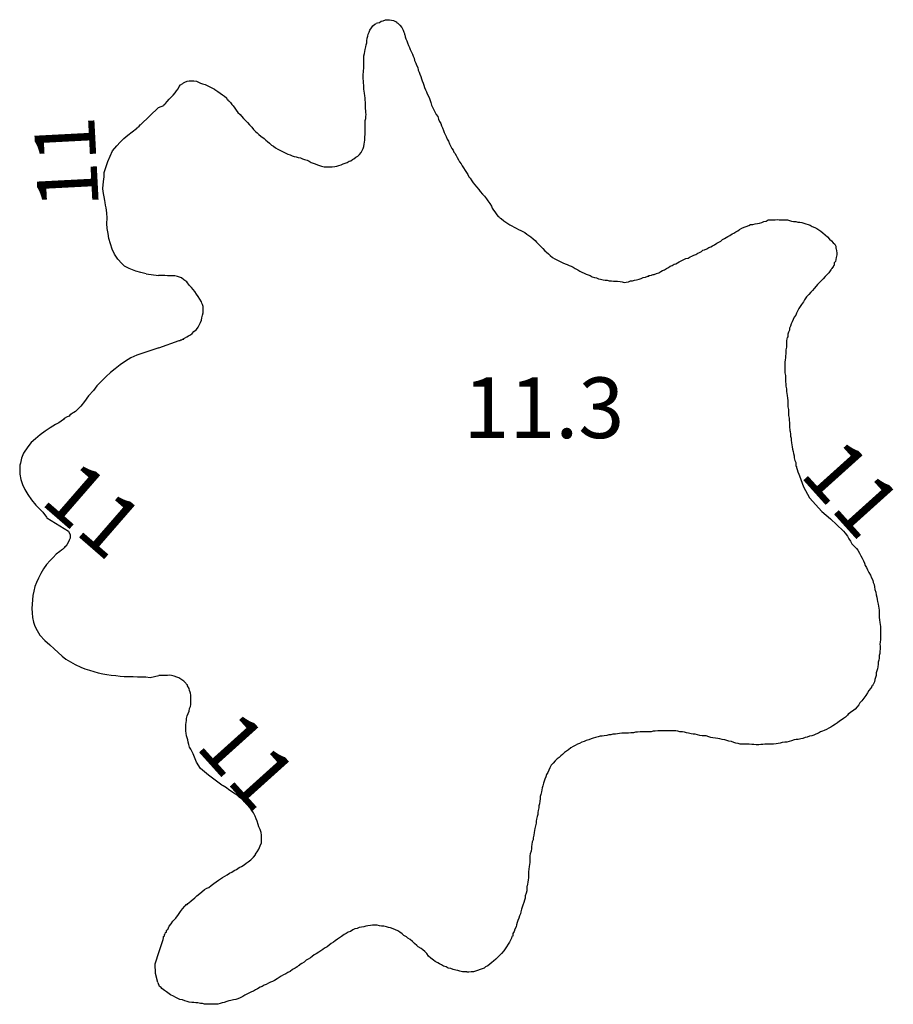
# Model space of a CAD drawing. Units: millimetres. Extents: x 187937 to 191804, y 1675150 to 1681099.
# Drawn here: x 190821 to 190893, y 1680735 to 1680816 of the extents above; entities that cross this region are included whole.
import ezdxf
from ezdxf.enums import TextEntityAlignment as Align

# ---------------------------------------------------------------- set-up
doc = ezdxf.new("R2010")
doc.units = ezdxf.units.MM
doc.header["$MEASUREMENT"] = 0
doc.layers.add('V-CURVA_DE_NIVEL', color=40, linetype='Continuous')
doc.layers.add('V-TEXTO_DE_ALTIMETRIA', color=7, linetype='Continuous')
doc.styles.get("Standard").update_dxf_attribs({"font": 'simplex.shx', "height": 2.5})

msp = doc.modelspace()

# ---------------------------------------------------------------- linework, layer by layer
at = {"layer": 'V-CURVA_DE_NIVEL'}
for points in [[(190832.6, 1680808.94), (190833.03, 1680809.11), (190833.02, 1680809.14), (190833.13, 1680809.23), (190833.15, 1680809.25), (190833.17, 1680809.27), (190833.32, 1680809.46), (190833.49, 1680809.63), (190833.62, 1680809.78), (190833.81, 1680809.97), (190833.98, 1680810.16), (190834.08, 1680810.33), (190834.21, 1680810.5), (190834.31, 1680810.67), (190834.42, 1680810.82), (190834.61, 1680810.94), (190834.65, 1680810.99), (190834.78, 1680811.03), (190834.95, 1680811.11), (190835.12, 1680811.16), (190835.34, 1680811.16), (190835.51, 1680811.14), (190835.72, 1680811.11), (190835.89, 1680811.05), (190836.06, 1680810.96), (190836.23, 1680810.9), (190836.44, 1680810.84), (190836.61, 1680810.77), (190836.78, 1680810.69), (190836.95, 1680810.6), (190837.16, 1680810.48), (190837.18, 1680810.48), (190837.2, 1680810.46), (190837.25, 1680810.44), (190837.33, 1680810.37), (190837.48, 1680810.26), (190837.69, 1680810.12), (190837.88, 1680810.01), (190838.05, 1680809.88), (190838.2, 1680809.76), (190838.2, 1680809.69), (190838.28, 1680809.65), (190838.32, 1680809.57), (190838.39, 1680809.5), (190838.45, 1680809.46), (190838.47, 1680809.42), (190838.54, 1680809.36), (190838.58, 1680809.27), (190838.64, 1680809.19), (190838.75, 1680809.08), (190838.88, 1680808.89), (190839, 1680808.72), (190839.15, 1680808.55), (190839.32, 1680808.38), (190839.43, 1680808.25), (190839.6, 1680808.04), (190839.77, 1680807.89), (190839.92, 1680807.72), (190840.11, 1680807.53), (190840.28, 1680807.32), (190840.43, 1680807.15), (190840.59, 1680806.98), (190840.72, 1680806.87), (190840.87, 1680806.74), (190841.04, 1680806.58), (190841.3, 1680806.4), (190841.44, 1680806.26), (190841.57, 1680806.15), (190841.74, 1680806), (190841.91, 1680805.85), (190842.08, 1680805.77), (190842.25, 1680805.64), (190842.42, 1680805.53), (190842.59, 1680805.43), (190842.76, 1680805.34), (190842.93, 1680805.26), (190843.1, 1680805.2), (190843.27, 1680805.11), (190843.44, 1680805.05), (190843.61, 1680804.98), (190843.78, 1680804.92), (190843.95, 1680804.88), (190844.12, 1680804.83), (190844.29, 1680804.79), (190844.46, 1680804.73), (190844.63, 1680804.66), (190844.84, 1680804.6), (190845.01, 1680804.54), (190845.18, 1680804.43), (190845.35, 1680804.37), (190845.52, 1680804.3), (190845.69, 1680804.24), (190845.86, 1680804.18), (190846.03, 1680804.13), (190846.24, 1680804.05), (190846.41, 1680804.05), (190846.58, 1680804.05), (190846.75, 1680804.05), (190846.92, 1680804.07), (190847.13, 1680804.09), (190847.3, 1680804.13), (190847.3, 1680804.13), (190847.47, 1680804.18), (190847.64, 1680804.22), (190847.83, 1680804.3), (190847.98, 1680804.37), (190848.15, 1680804.43), (190848.3, 1680804.52), (190848.45, 1680804.56), (190848.59, 1680804.67), (190848.7, 1680804.73), (190848.87, 1680804.86), (190849.02, 1680804.94), (190849.17, 1680805.09), (190849.29, 1680805.24), (190849.38, 1680805.41), (190849.46, 1680805.58), (190849.53, 1680805.75), (190849.55, 1680805.92), (190849.57, 1680806.09), (190849.61, 1680806.26), (190849.61, 1680806.43), (190849.63, 1680806.85), (190849.63, 1680807.02), (190849.63, 1680807.19), (190849.63, 1680807.36), (190849.63, 1680807.53), (190849.63, 1680807.7), (190849.63, 1680807.87), (190849.68, 1680808.04), (190849.68, 1680808.21), (190849.7, 1680808.38), (190849.68, 1680808.53), (190849.66, 1680809.02), (190849.66, 1680809.19), (190849.66, 1680809.4), (190849.63, 1680809.57), (190849.63, 1680809.74), (190849.59, 1680809.91), (190849.57, 1680810.12), (190849.55, 1680810.29), (190849.53, 1680810.46), (190849.51, 1680810.63), (190849.51, 1680810.8), (190849.49, 1680810.97), (190849.49, 1680811.14), (190849.46, 1680811.31), (190849.46, 1680811.52), (190849.46, 1680811.69), (190849.49, 1680811.86), (190849.49, 1680812.03), (190849.51, 1680812.15), (190849.51, 1680812.37), (190849.51, 1680812.54), (190849.51, 1680812.71), (190849.51, 1680812.88), (190849.51, 1680813.05), (190849.53, 1680813.22), (190849.57, 1680813.39), (190849.59, 1680813.56), (190849.63, 1680813.73), (190849.68, 1680813.94), (190849.72, 1680814.11), (190849.76, 1680814.28), (190849.76, 1680814.45), (190849.8, 1680814.66), (190849.85, 1680814.83), (190849.89, 1680815), (190849.97, 1680815.17), (190850.02, 1680815.34), (190850.14, 1680815.51), (190850.27, 1680815.68), (190850.44, 1680815.83), (190850.46, 1680815.83), (190850.5, 1680815.85), (190850.55, 1680815.91), (190850.65, 1680815.93), (190850.82, 1680815.97), (190850.95, 1680816.06), (190851.12, 1680816.1), (190851.31, 1680816.19), (190851.46, 1680816.19), (190851.63, 1680816.19), (190851.8, 1680816.14), (190851.97, 1680816.12), (190852.14, 1680816.04), (190852.22, 1680816.01), (190852.22, 1680815.97), (190852.31, 1680815.91), (190852.48, 1680815.74), (190852.65, 1680815.55), (190852.77, 1680815.34), (190852.82, 1680815.17), (190852.86, 1680815.06), (190852.86, 1680815), (190852.9, 1680814.91), (190852.92, 1680814.87), (190852.94, 1680814.79), (190852.99, 1680814.62), (190853.07, 1680814.45), (190853.11, 1680814.28), (190853.2, 1680814.07), (190853.2, 1680814.07), (190853.28, 1680813.9), (190853.33, 1680813.73), (190853.43, 1680813.56), (190853.52, 1680813.35), (190853.58, 1680813.18), (190853.66, 1680813.01), (190853.71, 1680812.84), (190853.81, 1680812.62), (190853.85, 1680812.45), (190853.96, 1680812.26), (190854, 1680812.03), (190854.09, 1680811.86), (190854.13, 1680811.69), (190854.22, 1680811.52), (190854.28, 1680811.31), (190854.34, 1680811.14), (190854.41, 1680810.97), (190854.47, 1680810.8), (190854.53, 1680810.59), (190854.6, 1680810.42), (190854.68, 1680810.25), (190854.75, 1680810.08), (190854.85, 1680809.89), (190854.92, 1680809.7), (190854.98, 1680809.53), (190855.04, 1680809.36), (190855.11, 1680809.14), (190855.19, 1680808.97), (190855.28, 1680808.76), (190855.4, 1680808.55), (190855.49, 1680808.38), (190855.62, 1680808.21), (190855.68, 1680808), (190855.76, 1680807.79), (190855.87, 1680807.62), (190855.91, 1680807.45), (190856, 1680807.28), (190856.08, 1680807.06), (190856.13, 1680806.9), (190856.21, 1680806.73), (190856.3, 1680806.56), (190856.38, 1680806.34), (190856.51, 1680806.17), (190856.59, 1680805.96), (190856.7, 1680805.75), (190856.78, 1680805.58), (190856.89, 1680805.43), (190856.91, 1680805.34), (190856.95, 1680805.28), (190857.02, 1680805.2), (190857.12, 1680804.99), (190857.21, 1680804.82), (190857.31, 1680804.65), (190857.4, 1680804.48), (190857.53, 1680804.3), (190857.63, 1680804.14), (190857.74, 1680803.99), (190857.87, 1680803.75), (190857.97, 1680803.59), (190858.08, 1680803.42), (190858.18, 1680803.25), (190858.29, 1680803.12), (190858.42, 1680802.91), (190858.54, 1680802.74), (190858.67, 1680802.57), (190858.8, 1680802.42), (190858.99, 1680802.18), (190859.1, 1680802.04), (190859.29, 1680801.8), (190859.46, 1680801.63), (190859.63, 1680801.42), (190859.73, 1680801.27), (190859.9, 1680801.04), (190860.03, 1680800.83), (190860.11, 1680800.66), (190860.2, 1680800.49), (190860.33, 1680800.34), (190860.47, 1680800.11), (190860.6, 1680799.98), (190860.71, 1680799.91), (190860.73, 1680799.87), (190860.77, 1680799.83), (190860.84, 1680799.79), (190861.05, 1680799.61), (190861.22, 1680799.49), (190861.39, 1680799.4), (190861.56, 1680799.27), (190861.73, 1680799.19), (190861.9, 1680799.1), (190862.07, 1680799), (190862.28, 1680798.89), (190862.45, 1680798.81), (190862.62, 1680798.72), (190862.79, 1680798.64), (190862.96, 1680798.51), (190863.13, 1680798.4), (190863.28, 1680798.3), (190863.47, 1680798.13), (190863.64, 1680797.98), (190863.76, 1680797.85), (190863.76, 1680797.85), (190863.97, 1680797.64), (190864.11, 1680797.49), (190864.27, 1680797.32), (190864.44, 1680797.14), (190864.57, 1680797.03), (190864.74, 1680796.9), (190864.89, 1680796.75), (190865.08, 1680796.6), (190865.25, 1680796.47), (190865.42, 1680796.39), (190865.59, 1680796.3), (190865.76, 1680796.22), (190865.93, 1680796.16), (190866.1, 1680796.07), (190866.27, 1680796.01), (190866.44, 1680795.94), (190866.61, 1680795.88), (190866.78, 1680795.79), (190866.95, 1680795.69), (190867.16, 1680795.56), (190867.33, 1680795.46), (190867.5, 1680795.37), (190867.67, 1680795.29), (190867.84, 1680795.22), (190868.01, 1680795.16), (190868.18, 1680795.1), (190868.35, 1680794.99), (190868.52, 1680794.95), (190868.69, 1680794.9), (190868.86, 1680794.84), (190869.03, 1680794.8), (190869.24, 1680794.76), (190869.41, 1680794.73), (190869.58, 1680794.71), (190869.75, 1680794.67), (190869.92, 1680794.67), (190870.09, 1680794.65), (190870.26, 1680794.63), (190870.43, 1680794.63), (190870.64, 1680794.61), (190870.81, 1680794.59), (190870.98, 1680794.54), (190871.15, 1680794.56), (190871.32, 1680794.59), (190871.51, 1680794.67), (190871.66, 1680794.67), (190871.83, 1680794.71), (190872, 1680794.76), (190872.21, 1680794.8), (190872.38, 1680794.86), (190872.55, 1680794.93), (190872.72, 1680794.97), (190872.93, 1680795.05), (190873.02, 1680795.05), (190873.02, 1680795.1), (190873.1, 1680795.1), (190873.23, 1680795.12), (190873.27, 1680795.16), (190873.37, 1680795.18), (190873.44, 1680795.2), (190873.65, 1680795.27), (190873.82, 1680795.33), (190873.99, 1680795.44), (190874.14, 1680795.52), (190874.29, 1680795.58), (190874.46, 1680795.69), (190874.63, 1680795.77), (190874.78, 1680795.86), (190874.93, 1680795.94), (190875.09, 1680796.03), (190875.22, 1680796.07), (190875.37, 1680796.16), (190875.52, 1680796.22), (190875.73, 1680796.33), (190875.9, 1680796.43), (190876.07, 1680796.5), (190876.24, 1680796.54), (190876.41, 1680796.65), (190876.54, 1680796.71), (190876.71, 1680796.77), (190876.88, 1680796.84), (190877.05, 1680796.94), (190877.18, 1680797.01), (190877.35, 1680797.09), (190877.47, 1680797.18), (190877.6, 1680797.22), (190877.79, 1680797.3), (190877.94, 1680797.41), (190878.11, 1680797.47), (190878.26, 1680797.56), (190878.41, 1680797.64), (190878.62, 1680797.77), (190878.79, 1680797.85), (190878.94, 1680797.94), (190879.09, 1680798.07), (190879.25, 1680798.15), (190879.38, 1680798.24), (190879.53, 1680798.32), (190879.68, 1680798.41), (190879.87, 1680798.53), (190879.87, 1680798.53), (190880.02, 1680798.6), (190880.19, 1680798.7), (190880.34, 1680798.79), (190880.49, 1680798.89), (190880.68, 1680799), (190880.87, 1680799.08), (190881.04, 1680799.13), (190881.25, 1680799.23), (190881.4, 1680799.3), (190881.59, 1680799.3), (190881.76, 1680799.36), (190881.97, 1680799.38), (190882.14, 1680799.42), (190882.31, 1680799.47), (190882.48, 1680799.55), (190882.69, 1680799.59), (190882.84, 1680799.68), (190883.03, 1680799.68), (190883.2, 1680799.68), (190883.41, 1680799.68), (190883.58, 1680799.72), (190883.75, 1680799.7), (190883.92, 1680799.7), (190884.09, 1680799.7), (190884.26, 1680799.68), (190884.43, 1680799.68), (190884.6, 1680799.64), (190884.77, 1680799.59), (190884.94, 1680799.55), (190885.11, 1680799.55), (190885.28, 1680799.51), (190885.45, 1680799.49), (190885.62, 1680799.47), (190885.79, 1680799.42), (190885.96, 1680799.36), (190886.13, 1680799.32), (190886.3, 1680799.25), (190886.47, 1680799.15), (190886.68, 1680799.06), (190886.85, 1680798.98), (190887.02, 1680798.87), (190887.19, 1680798.77), (190887.34, 1680798.62), (190887.53, 1680798.45), (190887.72, 1680798.28), (190887.91, 1680798.11), (190888.06, 1680797.96), (190888.2, 1680797.81), (190888.34, 1680797.68), (190888.42, 1680797.52), (190888.42, 1680797.36), (190888.46, 1680797.3), (190888.48, 1680797.14), (190888.5, 1680796.97), (190888.5, 1680796.8), (190888.46, 1680796.58), (190888.42, 1680796.41), (190888.4, 1680796.26), (190888.35, 1680796.2), (190888.33, 1680796.2), (190888.29, 1680796.14), (190888.29, 1680796.03), (190888.29, 1680795.97), (190888.25, 1680795.9), (190888.21, 1680795.86), (190888.19, 1680795.79), (190888.14, 1680795.77), (190888.1, 1680795.69), (190888.08, 1680795.67), (190888.06, 1680795.65), (190888.04, 1680795.6), (190888.01, 1680795.56), (190887.95, 1680795.5), (190887.83, 1680795.33), (190887.7, 1680795.2), (190887.55, 1680795.03), (190887.38, 1680794.84), (190887.25, 1680794.69), (190887.08, 1680794.52), (190886.91, 1680794.37), (190886.79, 1680794.22), (190886.64, 1680794.04), (190886.49, 1680793.87), (190886.36, 1680793.72), (190886.19, 1680793.53), (190886, 1680793.34), (190885.85, 1680793.1), (190885.75, 1680792.93), (190885.6, 1680792.72), (190885.49, 1680792.55), (190885.38, 1680792.38), (190885.3, 1680792.21), (190885.19, 1680792), (190885.11, 1680791.83), (190884.98, 1680791.66), (190884.9, 1680791.49), (190884.81, 1680791.28), (190884.73, 1680791.11), (190884.68, 1680790.94), (190884.6, 1680790.77), (190884.6, 1680790.77), (190884.6, 1680790.6), (190884.51, 1680790.43), (190884.47, 1680790.26), (190884.47, 1680790.09), (190884.45, 1680790.03), (190884.41, 1680790), (190884.39, 1680789.88), (190884.35, 1680789.71), (190884.35, 1680789.54), (190884.35, 1680789.37), (190884.35, 1680789.2), (190884.3, 1680788.99), (190884.3, 1680788.82), (190884.3, 1680788.65), (190884.26, 1680788.48), (190884.26, 1680788.31), (190884.24, 1680788.14), (190884.22, 1680787.97), (190884.22, 1680787.8), (190884.22, 1680787.59), (190884.22, 1680787.42), (190884.22, 1680787.25), (190884.22, 1680787.08), (190884.26, 1680786.87), (190884.26, 1680786.7), (190884.26, 1680786.53), (190884.28, 1680786.36), (190884.3, 1680786.14), (190884.3, 1680785.97), (190884.35, 1680785.76), (190884.35, 1680785.55), (190884.39, 1680785.38), (190884.41, 1680785.21), (190884.43, 1680785), (190884.47, 1680784.79), (190884.47, 1680784.62), (190884.47, 1680784.45), (190884.47, 1680784.28), (190884.51, 1680784.07), (190884.51, 1680783.9), (190884.51, 1680783.73), (190884.53, 1680783.56), (190884.56, 1680783.34), (190884.58, 1680783.17), (190884.6, 1680782.96), (190884.6, 1680782.75), (190884.6, 1680782.58), (190884.64, 1680782.41), (190884.64, 1680782.34), (190884.66, 1680782.24), (190884.68, 1680782.03), (190884.68, 1680781.86), (190884.73, 1680781.69), (190884.73, 1680781.52), (190884.77, 1680781.31), (190884.79, 1680781.14), (190884.81, 1680780.97), (190884.85, 1680780.8), (190884.9, 1680780.59), (190884.94, 1680780.42), (190884.98, 1680780.25), (190884.98, 1680780.08), (190885.04, 1680779.86), (190885.11, 1680779.69), (190885.11, 1680779.57), (190885.11, 1680779.48), (190885.13, 1680779.39), (190885.19, 1680779.35), (190885.19, 1680779.27), (190885.24, 1680779.1), (190885.3, 1680778.93), (190885.36, 1680778.72), (190885.43, 1680778.58), (190885.76, 1680777.68), (190886.25, 1680776.77), (190887.26, 1680775.66), (190887.97, 1680775.05), (190889.01, 1680774.07), (190889.04, 1680774.03), (190889.18, 1680773.86), (190889.37, 1680773.63), (190889.5, 1680773.41), (190889.63, 1680773.2), (190889.75, 1680772.99), (190889.9, 1680772.82), (190890.11, 1680772.61), (190890.22, 1680772.46), (190890.37, 1680772.23), (190890.48, 1680772.01), (190890.58, 1680771.8), (190890.69, 1680771.59), (190890.77, 1680771.38), (190890.84, 1680771.21), (190890.94, 1680771.04), (190891.03, 1680770.83), (190891.15, 1680770.61), (190891.28, 1680770.4), (190891.37, 1680770.19), (190891.47, 1680769.98), (190891.49, 1680769.81), (190891.49, 1680769.81), (190891.58, 1680769.64), (190891.6, 1680769.43), (190891.64, 1680769.21), (190891.71, 1680769), (190891.73, 1680768.79), (190891.79, 1680768.58), (190891.83, 1680768.41), (190891.86, 1680768.24), (190891.92, 1680768.02), (190891.94, 1680767.86), (190891.96, 1680767.69), (190891.98, 1680767.52), (190891.98, 1680767.3), (190891.98, 1680767.13), (190892, 1680766.92), (190892.03, 1680766.71), (190892.05, 1680766.5), (190892.07, 1680766.33), (190892.09, 1680766.16), (190892.09, 1680765.95), (190892.11, 1680765.73), (190892.11, 1680765.52), (190892.11, 1680765.31), (190892.09, 1680765.1), (190892.07, 1680764.88), (190892.05, 1680764.71), (190892.07, 1680764.55), (190892.07, 1680764.33), (190892.05, 1680764.12), (190892.05, 1680763.95), (190892, 1680763.78), (190891.98, 1680763.57), (190891.96, 1680763.4), (190891.92, 1680763.23), (190891.92, 1680763.06), (190891.88, 1680762.85), (190891.86, 1680762.68), (190891.81, 1680762.51), (190891.75, 1680762.34), (190891.73, 1680762.13), (190891.69, 1680761.96), (190891.64, 1680761.79), (190891.6, 1680761.62), (190891.49, 1680761.4), (190891.47, 1680761.36), (190891.43, 1680761.28), (190891.37, 1680761.24), (190891.35, 1680761.17), (190891.28, 1680761.07), (190891.15, 1680760.9), (190891.03, 1680760.7), (190890.9, 1680760.49), (190890.73, 1680760.26), (190890.56, 1680760.05), (190890.39, 1680759.88), (190890.31, 1680759.71), (190890.18, 1680759.54), (190890.01, 1680759.37), (190889.8, 1680759.18), (190889.65, 1680759.11), (190889.48, 1680758.98), (190889.46, 1680758.99), (190889.37, 1680758.86), (190889.35, 1680758.83), (190889.21, 1680758.71), (190889.06, 1680758.58), (190888.87, 1680758.45), (190888.72, 1680758.37), (190888.55, 1680758.24), (190888.38, 1680758.11), (190888.17, 1680757.99), (190888, 1680757.88), (190887.83, 1680757.8), (190887.66, 1680757.69), (190887.47, 1680757.6), (190887.32, 1680757.54), (190887.15, 1680757.48), (190886.98, 1680757.39), (190886.77, 1680757.31), (190886.6, 1680757.22), (190886.43, 1680757.16), (190886.26, 1680757.12), (190886.05, 1680757.05), (190885.88, 1680757.01), (190885.71, 1680756.95), (190885.54, 1680756.9), (190885.32, 1680756.86), (190885.15, 1680756.86), (190884.98, 1680756.82), (190884.77, 1680756.75), (190884.56, 1680756.69), (190884.39, 1680756.65), (190884.22, 1680756.63), (190884.01, 1680756.61), (190883.84, 1680756.56), (190883.67, 1680756.52), (190883.5, 1680756.5), (190883.29, 1680756.48), (190883.12, 1680756.48), (190882.95, 1680756.48), (190882.95, 1680756.48), (190882.78, 1680756.48), (190882.57, 1680756.46), (190882.4, 1680756.44), (190882.23, 1680756.44), (190882.06, 1680756.42), (190881.84, 1680756.42), (190881.67, 1680756.44), (190881.5, 1680756.44), (190881.29, 1680756.46), (190881.08, 1680756.46), (190880.91, 1680756.48), (190880.74, 1680756.48), (190880.53, 1680756.48), (190880.36, 1680756.52), (190880.19, 1680756.56), (190880.02, 1680756.61), (190879.83, 1680756.69), (190879.59, 1680756.73), (190879.43, 1680756.78), (190879.26, 1680756.82), (190879.04, 1680756.86), (190878.87, 1680756.9), (190878.7, 1680756.95), (190878.49, 1680756.97), (190878.28, 1680756.99), (190878.11, 1680757.03), (190877.94, 1680757.07), (190877.73, 1680757.16), (190877.56, 1680757.16), (190877.39, 1680757.16), (190877.22, 1680757.2), (190877.01, 1680757.24), (190876.84, 1680757.29), (190876.67, 1680757.31), (190876.5, 1680757.33), (190876.29, 1680757.39), (190876.12, 1680757.41), (190875.95, 1680757.46), (190875.78, 1680757.48), (190875.56, 1680757.5), (190875.39, 1680757.54), (190875.22, 1680757.56), (190875.01, 1680757.58), (190874.8, 1680757.58), (190874.63, 1680757.58), (190874.46, 1680757.58), (190874.25, 1680757.58), (190874.08, 1680757.58), (190873.91, 1680757.58), (190873.74, 1680757.58), (190873.53, 1680757.54), (190873.36, 1680757.54), (190873.19, 1680757.5), (190873.02, 1680757.5), (190872.81, 1680757.5), (190872.64, 1680757.5), (190872.47, 1680757.5), (190872.3, 1680757.48), (190872.08, 1680757.46), (190871.91, 1680757.46), (190871.74, 1680757.41), (190871.53, 1680757.41), (190871.32, 1680757.39), (190871.15, 1680757.39), (190870.98, 1680757.39), (190870.77, 1680757.37), (190870.6, 1680757.35), (190870.43, 1680757.33), (190870.26, 1680757.29), (190870.05, 1680757.29), (190869.88, 1680757.24), (190869.71, 1680757.24), (190869.54, 1680757.2), (190869.33, 1680757.16), (190869.16, 1680757.14), (190868.99, 1680757.12), (190868.82, 1680757.07), (190868.6, 1680757.03), (190868.43, 1680756.97), (190868.26, 1680756.9), (190868.05, 1680756.84), (190867.84, 1680756.78), (190867.67, 1680756.69), (190867.5, 1680756.63), (190867.29, 1680756.52), (190867.12, 1680756.46), (190866.95, 1680756.37), (190866.78, 1680756.27), (190866.57, 1680756.16), (190866.4, 1680756.01), (190866.23, 1680755.89), (190866.06, 1680755.78), (190865.89, 1680755.61), (190865.76, 1680755.52), (190865.61, 1680755.38), (190865.46, 1680755.27), (190865.29, 1680755.1), (190865.12, 1680754.91), (190864.97, 1680754.74), (190864.85, 1680754.53), (190864.85, 1680754.53), (190864.76, 1680754.32), (190864.68, 1680754.15), (190864.57, 1680753.98), (190864.51, 1680753.77), (190864.44, 1680753.6), (190864.38, 1680753.43), (190864.32, 1680753.26), (190864.27, 1680753.05), (190864.23, 1680752.88), (190864.19, 1680752.71), (190864.15, 1680752.54), (190864.1, 1680752.32), (190864.06, 1680752.15), (190864.06, 1680751.98), (190864.02, 1680751.77), (190864, 1680751.56), (190863.95, 1680751.39), (190863.93, 1680751.22), (190863.89, 1680751.01), (190863.85, 1680750.84), (190863.85, 1680750.67), (190863.81, 1680750.5), (190863.74, 1680750.29), (190863.72, 1680750.12), (190863.72, 1680749.95), (190863.68, 1680749.74), (190863.61, 1680749.52), (190863.59, 1680749.35), (190863.57, 1680749.18), (190863.53, 1680748.97), (190863.47, 1680748.76), (190863.47, 1680748.59), (190863.4, 1680748.42), (190863.36, 1680748.21), (190863.34, 1680748.04), (190863.34, 1680747.87), (190863.3, 1680747.66), (190863.23, 1680747.44), (190863.21, 1680747.27), (190863.21, 1680747.1), (190863.21, 1680746.93), (190863.19, 1680746.72), (190863.17, 1680746.55), (190863.15, 1680746.38), (190863.13, 1680746.17), (190863.09, 1680745.96), (190863.09, 1680745.79), (190863.09, 1680745.62), (190863.09, 1680745.45), (190863.06, 1680745.28), (190863.04, 1680745.11), (190863.02, 1680744.94), (190862.98, 1680744.79), (190862.96, 1680744.73), (190862.96, 1680744.56), (190862.96, 1680744.39), (190862.89, 1680744.2), (190862.83, 1680743.96), (190862.81, 1680743.79), (190862.75, 1680743.62), (190862.7, 1680743.41), (190862.62, 1680743.2), (190862.58, 1680743.03), (190862.51, 1680742.86), (190862.45, 1680742.65), (190862.43, 1680742.48), (190862.36, 1680742.31), (190862.3, 1680742.14), (190862.21, 1680741.93), (190862.15, 1680741.76), (190862.09, 1680741.59), (190862.07, 1680741.42), (190861.96, 1680741.21), (190861.9, 1680741.04), (190861.81, 1680740.87), (190861.79, 1680740.7), (190861.77, 1680740.63), (190861.71, 1680740.61), (190861.69, 1680740.48), (190861.65, 1680740.42), (190861.6, 1680740.31), (190861.52, 1680740.15), (190861.41, 1680739.98), (190861.28, 1680739.76), (190861.17, 1680739.59), (190861.05, 1680739.44), (190860.86, 1680739.21), (190860.67, 1680739.02), (190860.54, 1680738.89), (190860.39, 1680738.74), (190860.22, 1680738.59), (190860.07, 1680738.47), (190859.91, 1680738.34), (190859.74, 1680738.21), (190859.56, 1680738.11), (190859.44, 1680738.02), (190859.27, 1680737.96), (190859.1, 1680737.89), (190858.89, 1680737.81), (190858.72, 1680737.77), (190858.72, 1680737.77), (190858.55, 1680737.72), (190858.38, 1680737.72), (190858.17, 1680737.68), (190858.02, 1680737.68), (190858, 1680737.72), (190857.83, 1680737.72), (190857.66, 1680737.72), (190857.44, 1680737.77), (190857.27, 1680737.81), (190857.1, 1680737.85), (190856.89, 1680737.89), (190856.7, 1680737.98), (190856.47, 1680738.02), (190856.3, 1680738.11), (190856.09, 1680738.17), (190855.92, 1680738.28), (190855.75, 1680738.36), (190855.62, 1680738.45), (190855.41, 1680738.57), (190855.26, 1680738.66), (190855.05, 1680738.83), (190854.85, 1680739), (190854.7, 1680739.21), (190854.55, 1680739.38), (190854.39, 1680739.51), (190854.24, 1680739.63), (190854.01, 1680739.78), (190853.88, 1680739.89), (190853.69, 1680740.04), (190853.52, 1680740.21), (190853.33, 1680740.37), (190853.16, 1680740.48), (190853.03, 1680740.59), (190852.82, 1680740.71), (190852.67, 1680740.84), (190852.48, 1680740.97), (190852.31, 1680741.08), (190852.14, 1680741.16), (190851.95, 1680741.25), (190851.72, 1680741.33), (190851.55, 1680741.37), (190851.38, 1680741.42), (190851.16, 1680741.46), (190850.99, 1680741.48), (190850.82, 1680741.5), (190850.61, 1680741.54), (190850.4, 1680741.54), (190850.23, 1680741.54), (190850.06, 1680741.52), (190849.85, 1680741.5), (190849.68, 1680741.46), (190849.51, 1680741.42), (190849.34, 1680741.4), (190849.13, 1680741.35), (190848.96, 1680741.29), (190848.79, 1680741.25), (190848.62, 1680741.16), (190848.41, 1680741.03), (190848.24, 1680740.99), (190848.07, 1680740.88), (190847.9, 1680740.78), (190847.68, 1680740.63), (190847.51, 1680740.5), (190847.34, 1680740.4), (190847.17, 1680740.25), (190847.01, 1680740.14), (190846.84, 1680740.04), (190846.67, 1680739.91), (190846.5, 1680739.78), (190846.28, 1680739.65), (190846.13, 1680739.55), (190845.99, 1680739.44), (190845.82, 1680739.34), (190845.6, 1680739.19), (190845.43, 1680739.1), (190845.27, 1680738.97), (190845.12, 1680738.87), (190844.93, 1680738.76), (190844.76, 1680738.66), (190844.59, 1680738.51), (190844.42, 1680738.4), (190844.2, 1680738.25), (190844.18, 1680738.24), (190844.1, 1680738.19), (190844.07, 1680738.15), (190844.05, 1680738.13), (190844.01, 1680738.11), (190843.95, 1680738.06), (190843.86, 1680738), (190843.65, 1680737.89), (190843.44, 1680737.74), (190843.27, 1680737.66), (190843.1, 1680737.55), (190842.89, 1680737.45), (190842.72, 1680737.34), (190842.55, 1680737.23), (190842.38, 1680737.13), (190842.17, 1680737), (190842, 1680736.92), (190841.83, 1680736.85), (190841.83, 1680736.85), (190841.66, 1680736.77), (190841.47, 1680736.66), (190841.32, 1680736.6), (190841.15, 1680736.51), (190840.98, 1680736.43), (190840.77, 1680736.3), (190840.6, 1680736.22), (190840.43, 1680736.11), (190840.26, 1680736.05), (190840.05, 1680735.94), (190839.88, 1680735.86), (190839.71, 1680735.77), (190839.54, 1680735.66), (190839.32, 1680735.56), (190839.15, 1680735.47), (190838.98, 1680735.43), (190838.77, 1680735.39), (190838.56, 1680735.35), (190838.39, 1680735.31), (190838.22, 1680735.26), (190838.01, 1680735.18), (190837.84, 1680735.14), (190837.67, 1680735.09), (190837.5, 1680735.05), (190837.29, 1680735.05), (190837.12, 1680735.03), (190836.95, 1680735.05), (190836.78, 1680735.05), (190836.57, 1680735.05), (190836.4, 1680735.05), (190836.23, 1680735.09), (190836.06, 1680735.09), (190835.84, 1680735.14), (190835.67, 1680735.14), (190835.51, 1680735.18), (190835.34, 1680735.18), (190835.12, 1680735.22), (190834.95, 1680735.26), (190834.78, 1680735.31), (190834.57, 1680735.39), (190834.36, 1680735.43), (190834.19, 1680735.52), (190834.02, 1680735.58), (190833.83, 1680735.69), (190833.6, 1680735.81), (190833.47, 1680735.9), (190833.26, 1680736.05), (190833.08, 1680736.18), (190832.87, 1680736.32), (190832.83, 1680736.41), (190832.66, 1680736.52)], [(190831.59, 1680795.23), (190831.15, 1680795.35), (190830.73, 1680795.47), (190830.19, 1680795.69), (190829.79, 1680795.88), (190829.59, 1680796.08), (190829.25, 1680796.44), (190828.97, 1680796.86), (190828.78, 1680797.27), (190828.63, 1680797.71), (190828.51, 1680798.16), (190828.44, 1680798.57), (190828.38, 1680798.99), (190828.35, 1680799.4), (190828.37, 1680799.84), (190828.33, 1680800.26), (190828.28, 1680800.67), (190828.24, 1680800.89), (190828.21, 1680801.11), (190828.19, 1680801.3), (190828.03, 1680802.02), (190828.01, 1680802.27), (190828.07, 1680802.85), (190828.11, 1680803.23), (190828.11, 1680803.6), (190828.14, 1680803.69), (190828.28, 1680804.1), (190828.43, 1680804.51), (190828.62, 1680804.93), (190828.81, 1680805.37), (190829.16, 1680805.78), (190829.43, 1680806.1), (190829.75, 1680806.4), (190830.06, 1680806.67), (190830.42, 1680806.96), (190830.78, 1680807.21), (190830.83, 1680807.26), (190830.88, 1680807.33), (190830.97, 1680807.36), (190831.08, 1680807.52), (190831.15, 1680807.54), (190832.6, 1680808.94)], [(190831.59, 1680795.23), (190832.61, 1680795.1)], [(190832.62, 1680789.14), (190834.29, 1680789.75), (190834.36, 1680789.75), (190834.44, 1680789.79), (190834.53, 1680789.81), (190834.55, 1680789.85), (190834.68, 1680789.85), (190834.7, 1680789.92), (190834.74, 1680789.94), (190834.93, 1680790.05), (190835.08, 1680790.13), (190835.23, 1680790.22), (190835.38, 1680790.32), (190835.52, 1680790.49), (190835.74, 1680790.66), (190835.86, 1680790.85), (190835.95, 1680791.02), (190836.07, 1680791.24), (190836.14, 1680791.41), (190836.18, 1680791.62), (190836.22, 1680791.83), (190836.27, 1680792.04), (190836.27, 1680792.21), (190836.27, 1680792.38), (190836.27, 1680792.55), (190836.22, 1680792.72), (190836.18, 1680792.83), (190836.14, 1680792.93), (190836.01, 1680793.15), (190835.86, 1680793.36), (190835.73, 1680793.57), (190835.59, 1680793.78), (190835.46, 1680793.95), (190835.31, 1680794.12), (190835.14, 1680794.31), (190834.93, 1680794.57), (190834.7, 1680794.76), (190834.49, 1680794.9), (190834.32, 1680794.97), (190834.17, 1680795.03), (190833.94, 1680795.07), (190833.72, 1680795.07), (190833.55, 1680795.07), (190833.34, 1680795.07), (190833.13, 1680795.1), (190832.96, 1680795.1), (190832.61, 1680795.1)], [(190832.62, 1680789.14), (190830.81, 1680788.53), (190830.32, 1680788.32), (190829.88, 1680788.03), (190829.43, 1680787.74), (190829.02, 1680787.4), (190828.64, 1680787.11), (190828.28, 1680786.77), (190827.94, 1680786.43), (190827.52, 1680786.02), (190827.24, 1680785.62), (190826.84, 1680785.19), (190826.51, 1680784.72), (190826.19, 1680784.32), (190825.76, 1680783.89), (190825.63, 1680783.81), (190825.58, 1680783.78), (190825.39, 1680783.68), (190825.38, 1680783.64), (190825.33, 1680783.65), (190825.23, 1680783.52), (190825.07, 1680783.45), (190824.82, 1680783.32), (190824.77, 1680783.24), (190824.39, 1680782.97), (190824.12, 1680782.82), (190823.68, 1680782.56), (190823.27, 1680782.28), (190822.85, 1680781.98), (190822.45, 1680781.65), (190822.1, 1680781.33), (190821.83, 1680780.98), (190821.48, 1680780.46), (190821.31, 1680780.05), (190821.22, 1680779.63), (190821.18, 1680779.47), (190821.16, 1680779.23), (190821.18, 1680779.19), (190821.18, 1680778.74), (190821.26, 1680778.3), (190821.39, 1680777.89), (190821.57, 1680777.47), (190821.83, 1680777.06), (190822.14, 1680776.61), (190822.5, 1680776.18), (190823.06, 1680775.6), (190823.36, 1680775.18), (190823.41, 1680775.13), (190825.19, 1680774.04), (190825.33, 1680773.72), (190825.33, 1680773.58), (190825.33, 1680773.44), (190825.23, 1680773.28), (190825.08, 1680772.93), (190825.03, 1680772.88), (190825.03, 1680772.83), (190824.88, 1680772.75), (190824.82, 1680772.66), (190824.68, 1680772.53), (190824.6, 1680772.46), (190824.46, 1680772.35), (190824.17, 1680772.13), (190823.92, 1680771.87), (190823.66, 1680771.62), (190823.36, 1680771.28), (190823.12, 1680770.93), (190822.9, 1680770.54), (190822.71, 1680770.16), (190822.55, 1680769.81), (190822.42, 1680769.46), (190822.33, 1680769.08), (190822.25, 1680768.73), (190822.22, 1680768.38), (190822.2, 1680768), (190822.17, 1680767.65), (190822.18, 1680767.3), (190822.21, 1680766.92), (190822.3, 1680766.54), (190822.41, 1680766.19), (190822.6, 1680765.84), (190822.83, 1680765.47), (190823.23, 1680765.03), (190823.64, 1680764.65), (190824, 1680764.33), (190824.33, 1680764.03), (190824.66, 1680763.74), (190824.96, 1680763.49), (190825.36, 1680763.25), (190825.74, 1680763.04), (190826.19, 1680762.82), (190826.54, 1680762.68), (190826.92, 1680762.57), (190827.27, 1680762.45), (190827.62, 1680762.36), (190828, 1680762.28), (190828.35, 1680762.22), (190828.7, 1680762.15), (190829.08, 1680762.12), (190829.43, 1680762.09), (190829.78, 1680762.06), (190830.16, 1680762.04), (190830.16, 1680762.04), (190830.51, 1680762.04), (190830.86, 1680762.03), (190831.21, 1680762.03), (190831.56, 1680762.01), (190831.91, 1680761.98), (190832.64, 1680762.14)], [(190832.66, 1680739.37), (190832.97, 1680740.36), (190833, 1680740.5), (190833.02, 1680740.61), (190833.08, 1680740.67), (190833.08, 1680740.78), (190833.13, 1680740.82), (190833.15, 1680740.84), (190833.17, 1680740.95), (190833.25, 1680740.99), (190833.25, 1680741.04), (190833.25, 1680741.12), (190833.32, 1680741.16), (190833.36, 1680741.2), (190833.42, 1680741.33), (190833.49, 1680741.46), (190833.64, 1680741.67), (190833.78, 1680741.88), (190834.02, 1680742.12), (190834.25, 1680742.44), (190834.42, 1680742.69), (190834.59, 1680742.9), (190834.76, 1680743.12), (190834.82, 1680743.18), (190834.89, 1680743.26), (190834.97, 1680743.26), (190835.02, 1680743.33), (190835.1, 1680743.39), (190835.14, 1680743.43), (190835.25, 1680743.52), (190835.29, 1680743.56), (190835.59, 1680743.81), (190835.75, 1680743.96), (190836.01, 1680744.15), (190836.18, 1680744.3), (190836.4, 1680744.49), (190836.58, 1680744.6), (190836.74, 1680744.66), (190836.93, 1680744.81), (190837.16, 1680744.98), (190837.35, 1680745.13), (190837.54, 1680745.25), (190837.71, 1680745.36), (190837.88, 1680745.47), (190838.07, 1680745.6), (190838.26, 1680745.7), (190838.45, 1680745.83), (190838.65, 1680745.93), (190838.83, 1680746.06), (190839.03, 1680746.15), (190839.26, 1680746.3), (190839.45, 1680746.4), (190839.66, 1680746.53), (190839.83, 1680746.66), (190840, 1680746.78), (190840.21, 1680746.95), (190840.43, 1680747.16), (190840.59, 1680747.36), (190840.59, 1680747.4), (190840.66, 1680747.48), (190840.74, 1680747.61), (190840.87, 1680747.83), (190840.98, 1680748.08), (190841.1, 1680748.34), (190841.1, 1680748.55), (190841.1, 1680748.76), (190841.1, 1680748.97), (190841.06, 1680749.18), (190840.98, 1680749.44), (190840.87, 1680749.65), (190840.81, 1680749.86), (190840.72, 1680750.12), (190840.66, 1680750.33), (190840.57, 1680750.54), (190840.43, 1680750.8), (190840.3, 1680751.01), (190840.15, 1680751.22), (190839.94, 1680751.48), (190839.72, 1680751.69), (190839.51, 1680751.9), (190839.24, 1680752.11), (190839.07, 1680752.26), (190838.82, 1680752.43), (190838.62, 1680752.56), (190838.39, 1680752.72), (190838.2, 1680752.87), (190837.92, 1680753.04), (190837.82, 1680753.09), (190836.71, 1680753.91), (190836.07, 1680754.47), (190835.73, 1680754.98), (190835.45, 1680755.67), (190835.27, 1680756.06), (190835.16, 1680756.23), (190835.1, 1680756.44), (190835.04, 1680756.65), (190835.01, 1680756.82), (190834.95, 1680756.99), (190834.91, 1680757.16), (190834.89, 1680757.37), (190834.84, 1680757.54), (190834.84, 1680757.54), (190834.84, 1680757.71), (190834.84, 1680757.88), (190834.84, 1680758.1), (190834.87, 1680758.26), (190834.91, 1680758.43), (190834.91, 1680758.6), (190834.97, 1680758.82), (190835.04, 1680758.99), (190835.14, 1680759.2), (190835.16, 1680759.41), (190835.23, 1680759.58), (190835.25, 1680759.75), (190835.25, 1680759.92), (190835.27, 1680760.11), (190835.25, 1680760.34), (190835.25, 1680760.51), (190835.23, 1680760.68), (190835.2, 1680760.75), (190835.16, 1680760.9), (190835.12, 1680761.07), (190834.99, 1680761.28), (190834.99, 1680761.36), (190834.93, 1680761.4), (190834.89, 1680761.44), (190834.84, 1680761.49), (190834.69, 1680761.66), (190834.51, 1680761.78), (190834.27, 1680761.93), (190834.1, 1680762), (190833.89, 1680762.08), (190833.68, 1680762.14), (190833.51, 1680762.17), (190833.34, 1680762.14), (190833.13, 1680762.14), (190832.96, 1680762.14), (190832.64, 1680762.14)], [(190832.54, 1680736.82), (190832.34, 1680737.58), (190832.32, 1680738.36), (190832.66, 1680739.37)], [(190832.54, 1680736.82), (190832.66, 1680736.52)]]:
    msp.add_lwpolyline(points, dxfattribs=at)

# ---------------------------------------------------------------- texts
at = {"layer": 'V-TEXTO_DE_ALTIMETRIA'}
for rotation, p in [(93, (190829.25, 1680800.85)), (312, (190884.18, 1680777.63)), (319, (190821.72, 1680775.22)), (312, (190834.38, 1680755.2))]:
    msp.add_text('11', height=5, rotation=rotation, dxfattribs=at).set_placement(p, align=Align.BOTTOM_LEFT)
msp.add_text('11.3', height=5, dxfattribs=at).set_placement((190857.73, 1680780.14), align=Align.BOTTOM_LEFT)

doc.saveas('drawing.dxf')
